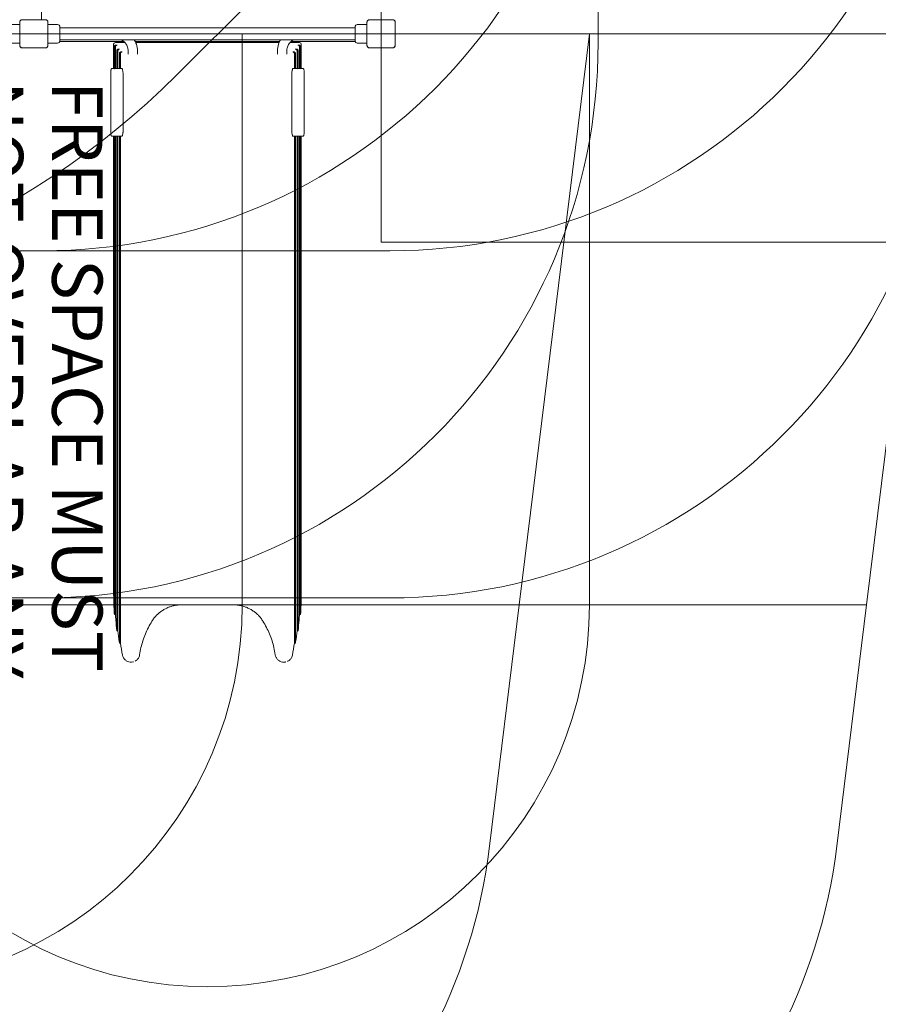
# Model space of a CAD drawing. Units: millimetres. Extents: x 2422 to 21254, y 922 to 15634.
# Drawn here: x 11981 to 14454, y 3155 to 5991 of the extents above; entities that cross this region are included whole.
import ezdxf

# ---------------------------------------------------------------- set-up
doc = ezdxf.new("R2010")
doc.units = ezdxf.units.MM
doc.header["$LTSCALE"] = 60
for name, color, linetype, lineweight in [('Dimension (ISO)', 7, 'Continuous', 18), ('Symbol (ISO)', 7, 'Continuous', 25), ('Visible (ISO)', 7, 'Continuous', 18)]:
    doc.layers.add(name, color=color, linetype=linetype, lineweight=lineweight)
doc.layers.add('Fall Zone', color=5, linetype='Continuous', lineweight=20, true_color=0x0000ff)
doc.styles.add('Note Text (ISO)', font='tahoma.ttf')
doc.styles.add('Text Style429', font='arial.ttf')
doc.dimstyles.new('Aplay Dimension Styles M', dxfattribs={"dimscale": 60, "dimtxt": 2.5, "dimasz": 2.5, "dimexe": 3.175, "dimexo": 2, "dimgap": 0.762, "dimtad": 1, "dimdec": 1, "dimlfac": 0.001, "dimrnd": 1e-08, "dimzin": 0, "dimdsep": 46, "dimtxsty": 'Note Text (ISO)', "dimcen": 0.09, "dimdle": 10, "dimclrd": 256, "dimclre": 256, "dimclrt": 7, "dimadec": 0, "dimazin": 0, "dimtfac": 1.40208, "dimtofl": 0, "dimtmove": 0, "dimatfit": 3, "dimfxl": 1, "dimtolj": 1, "dimtzin": 0, "dimlwd": -1, "dimlwe": -1, "dimarcsym": 0})

# ---------------------------------------------------------------- blocks, each defined once
blk = doc.blocks.new('*D51')
at = {"layer": 'Defpoints', "color": 0, "transparency": 16777216}
for p in [(5746.6, 15633.9), (2626.6, 2186.1), (12708.5, 2186.1)]:
    blk.add_point(p, dxfattribs=at)
at = {"layer": 'Dimension (ISO)', "transparency": 16777216}
for p, q in [((5626.6, 15633.9), (2436.1, 15633.9)), ((2626.6, 15483.9), (2626.6, 2336.1)), ((12588.5, 2186.1), (2436.1, 2186.1))]:
    blk.add_line(p, q, dxfattribs=at)
for points in [[(2601.6, 15483.9), (2651.6, 15483.9), (2626.6, 15633.9)], [(2601.6, 2336.1), (2651.6, 2336.1), (2626.6, 2186.1)]]:
    blk.add_solid(points, dxfattribs=at)
at = {"layer": 'Dimension (ISO)', "color": 7, "transparency": 16777216, "insert": (2424.7, 8910), "char_height": 150, "attachment_point": 2, "rotation": 90, "style": 'Note Text (ISO)'}
blk.add_mtext('\\A1;13.4 m', dxfattribs=at)
blk = doc.blocks.new('*D52')
at = {"layer": 'Defpoints', "color": 0, "transparency": 16777216}
for p in [(21253.1, 9117.4), (4203.9, 8048), (21253.1, 1168)]:
    blk.add_point(p, dxfattribs=at)
at = {"layer": 'Dimension (ISO)', "transparency": 16777216}
for p, q in [((21253.1, 8997.4), (21253.1, 977.5)), ((4203.9, 7928), (4203.9, 977.5)), ((4353.9, 1168), (21103.1, 1168))]:
    blk.add_line(p, q, dxfattribs=at)
for points in [[(4353.9, 1193), (4353.9, 1143), (4203.9, 1168)], [(21103.1, 1193), (21103.1, 1143), (21253.1, 1168)]]:
    blk.add_solid(points, dxfattribs=at)
at = {"layer": 'Dimension (ISO)', "color": 7, "transparency": 16777216, "insert": (12728.5, 1369.9), "char_height": 150, "attachment_point": 2, "style": 'Note Text (ISO)'}
blk.add_mtext('\\A1;17.0 m', dxfattribs=at)

msp = doc.modelspace()

# ---------------------------------------------------------------- linework, layer by layer
at = {"layer": 'Fall Zone'}
for p, q in [((13021.66, 5350.22), (13021.66, 9550.22)), ((13646.66, 6975.22), (13646.66, 5925.22)), ((12433.12, 5831.65), (13140.23, 6538.76)), ((13621.66, 5950.22), (9421.66, 5950.22)), ((14621.66, 5950.22), (10421.66, 5950.22)), ((13621.66, 5950.22), (13419.7, 4305.38)), ((14621.66, 5950.22), (14419.7, 4305.38)), ((16021.66, 5350.22), (13021.66, 5350.22)), ((10996.66, 5325.22), (12046.66, 5325.22)), ((13046.66, 5325.22), (11996.66, 5325.22)), ((12046.66, 4325.22), (10996.66, 4325.22)), ((13046.66, 4325.22), (11996.66, 4325.22)), ((13419.7, 4305.38), (9623.63, 4305.38)), ((14419.7, 4305.38), (10623.63, 4305.38)), ((13419.7, 4305.38), (13334.37, 3610.39)), ((14419.7, 4305.38), (14334.37, 3610.39))]:
    msp.add_line(p, q, dxfattribs=at)
at = {"layer": 'Fall Zone', "color": 1, "true_color": 0xff0000}
for p, q in [((12621.66, 5950.22), (12621.66, 4305.38)), ((13621.66, 5950.22), (13621.66, 4305.38))]:
    msp.add_line(p, q, dxfattribs=at)
at = {"layer": 'Fall Zone'}
for centre, radius, start, end in [((11996.66, 6925.22), 1600, 180, 270), ((12046.66, 6925.22), 1600, 270, 0), ((13046.66, 6925.22), 1600, 270, 0), ((11996.66, 5925.22), 1600, 180, 270), ((12046.66, 5925.22), 1600, 270, 0), ((13046.66, 5925.22), 1600, 270, 0), ((10813.85, 7450.93), 2290, 225, 315), ((12297.03, 3805.38), 1600, 187, 270), ((11746.29, 3805.38), 1600, 270, 353), ((12746.29, 3805.38), 1600, 270, 353)]:
    msp.add_arc(centre, radius, start, end, dxfattribs=at)
at = {"layer": 'Fall Zone', "color": 1, "true_color": 0xff0000}
for centre in [(11521.66, 4305.38), (12521.66, 4305.38)]:
    msp.add_arc(centre, 1100, 180, 0, dxfattribs=at)
at = {"layer": 'Visible (ISO)'}
for p, q in [((12044.16, 6912.72), (12044.16, 5990.93)), ((12044.16, 5990.93), (12044.16, 6912.72)), ((12054.73, 5990.93), (11988.6, 5990.93)), ((11990.58, 5990.81), (11988.6, 5990.81)), ((12054.73, 5990.81), (11988.6, 5990.81)), ((12052.75, 5990.81), (11990.58, 5990.81)), ((12054.73, 5990.81), (12052.75, 5990.81)), ((13054.73, 5990.93), (12988.6, 5990.93)), ((12990.58, 5990.81), (12988.6, 5990.81)), ((13054.73, 5990.81), (12988.6, 5990.81)), ((13052.75, 5990.81), (12990.58, 5990.81)), ((12997.75, 5991.72), (12997.75, 5990.93)), ((13045.58, 5991.72), (13045.58, 5990.93)), ((13054.73, 5990.81), (13052.75, 5990.81)), ((11980.96, 5976.72), (11953.16, 5976.72)), ((11980.96, 5983.28), (11980.96, 5917.16)), ((11981.08, 5983.28), (11981.08, 5981.31)), ((11981.08, 5983.28), (11981.08, 5917.16)), ((11981.08, 5981.31), (11981.08, 5919.14)), ((12062.25, 5981.31), (12062.25, 5983.28)), ((12062.25, 5917.16), (12062.25, 5983.28)), ((12062.25, 5919.14), (12062.25, 5981.31)), ((12062.37, 5917.16), (12062.37, 5983.28)), ((12062.37, 5976.72), (12090.16, 5976.72)), ((12096.66, 5970.22), (12096.66, 5930.22)), ((12096.66, 5967.07), (12946.66, 5967.07)), ((12946.66, 5930.22), (12946.66, 5970.22)), ((12980.96, 5976.72), (12953.16, 5976.72)), ((12980.96, 5983.28), (12980.96, 5917.16)), ((12981.08, 5983.28), (12981.08, 5981.31)), ((12981.08, 5983.28), (12981.08, 5917.16)), ((12981.08, 5981.31), (12981.08, 5919.14)), ((13062.25, 5981.31), (13062.25, 5983.28)), ((13062.25, 5917.16), (13062.25, 5983.28)), ((13062.25, 5919.14), (13062.25, 5981.31)), ((13062.37, 5917.16), (13062.37, 5983.28)), ((12096.66, 5933.37), (12946.66, 5933.37)), ((11980.96, 5923.72), (11953.16, 5923.72)), ((11981.08, 5919.14), (11981.08, 5917.16)), ((11988.6, 5909.64), (11990.58, 5909.64)), ((11988.6, 5909.64), (12054.73, 5909.64)), ((11988.6, 5909.52), (12054.73, 5909.52)), ((11990.58, 5909.64), (12052.75, 5909.64)), ((12052.75, 5909.64), (12054.73, 5909.64)), ((12062.25, 5917.16), (12062.25, 5919.14)), ((12062.37, 5923.72), (12090.16, 5923.72)), ((12280.96, 5927.72), (12096.16, 5927.72)), ((12251.49, 5920.22), (12251.49, 5850.22)), ((12253.54, 5912.51), (12253.54, 5849.67)), ((12256.49, 5925.22), (12256.95, 5925.22)), ((12256.54, 5912.51), (12256.54, 5850.22)), ((12283.55, 5925.22), (12256.95, 5925.22)), ((12261.48, 5917.58), (12258.48, 5917.58)), ((12260.74, 5901.39), (12260.74, 5849.72)), ((12263.74, 5901.39), (12263.74, 5850.22)), ((12268.64, 5906.4), (12265.64, 5906.4)), ((12293.21, 5891.2), (12293.21, 5900.98)), ((12729.28, 5927.72), (12314.05, 5927.72)), ((12728.15, 5925.22), (12315.18, 5925.22)), ((12320.11, 5891.2), (12320.11, 5900.98)), ((12723.21, 5891.2), (12723.21, 5900.98)), ((12750.11, 5891.2), (12750.11, 5900.98)), ((12786.37, 5925.22), (12759.77, 5925.22)), ((12947.16, 5927.72), (12762.37, 5927.72)), ((12777.69, 5906.4), (12774.69, 5906.4)), ((12779.59, 5901.39), (12779.59, 5850.22)), ((12784.85, 5917.58), (12781.85, 5917.58)), ((12782.59, 5901.39), (12782.59, 5849.72)), ((12786.37, 5925.22), (12786.84, 5925.22)), ((12786.79, 5912.51), (12786.79, 5850.22)), ((12789.79, 5912.51), (12789.79, 5849.67)), ((12791.84, 5920.22), (12791.84, 5850.22)), ((12980.96, 5923.72), (12953.16, 5923.72)), ((12981.08, 5919.14), (12981.08, 5917.16)), ((12988.6, 5909.64), (12990.58, 5909.64)), ((12988.6, 5909.64), (13054.73, 5909.64)), ((12988.6, 5909.52), (13054.73, 5909.52)), ((12990.58, 5909.64), (13052.75, 5909.64)), ((13052.75, 5909.64), (13054.73, 5909.64)), ((13062.25, 5917.16), (13062.25, 5919.14)), ((12268.31, 5893.2), (12268.31, 5850.22)), ((12271.31, 5893.2), (12271.31, 5850.22)), ((12276.19, 5898.16), (12273.19, 5898.16)), ((12770.13, 5898.16), (12767.13, 5898.16)), ((12772.02, 5893.2), (12772.02, 5850.22)), ((12775.02, 5893.2), (12775.02, 5850.22)), ((12252.96, 5850.22), (12246.17, 5850.22)), ((12258.85, 5850.22), (12254.44, 5850.22)), ((12270.79, 5850.22), (12261.61, 5850.22)), ((12275.38, 5850.22), (12270.79, 5850.22)), ((12772.54, 5850.22), (12767.95, 5850.22)), ((12781.72, 5850.22), (12772.54, 5850.22)), ((12788.89, 5850.22), (12784.48, 5850.22)), ((12797.16, 5850.22), (12790.37, 5850.22)), ((12243.08, 5835.22), (12243.08, 5670.22)), ((12278.67, 5835.22), (12278.67, 5670.22)), ((12764.66, 5670.22), (12764.66, 5835.22)), ((12800.25, 5835.22), (12800.25, 5670.22)), ((12246.17, 5655.22), (12252.96, 5655.22)), ((12251.49, 5655.22), (12251.49, 5625.22)), ((12253.54, 5655.77), (12253.54, 5625.22)), ((12254.44, 5655.22), (12258.85, 5655.22)), ((12256.54, 5655.22), (12256.54, 5625.22)), ((12260.74, 5655.72), (12260.74, 5625.22)), ((12261.61, 5655.22), (12270.79, 5655.22)), ((12263.74, 5655.22), (12263.74, 5625.22)), ((12268.31, 5655.22), (12268.31, 5625.22)), ((12270.79, 5655.22), (12275.38, 5655.22)), ((12271.31, 5655.22), (12271.31, 5625.22)), ((12767.95, 5655.22), (12772.54, 5655.22)), ((12772.02, 5655.22), (12772.02, 5625.22)), ((12772.54, 5655.22), (12781.72, 5655.22)), ((12775.02, 5655.22), (12775.02, 5625.22)), ((12779.59, 5655.22), (12779.59, 5625.22)), ((12782.59, 5655.72), (12782.59, 5625.22)), ((12784.48, 5655.22), (12788.89, 5655.22)), ((12786.79, 5655.22), (12786.79, 5625.22)), ((12789.79, 5655.77), (12789.79, 5625.22)), ((12790.37, 5655.22), (12797.16, 5655.22)), ((12791.84, 5655.22), (12791.84, 5625.22)), ((12251.49, 5625.22), (12251.49, 5452.44)), ((12253.54, 5410.45), (12253.54, 5625.22)), ((12256.54, 5410.45), (12256.54, 5625.22)), ((12260.74, 5379.3), (12260.74, 5625.22)), ((12263.74, 5379.3), (12263.74, 5625.22)), ((12268.31, 5356.35), (12268.31, 5625.22)), ((12271.31, 5356.35), (12271.31, 5625.22)), ((12772.02, 5356.35), (12772.02, 5625.22)), ((12775.02, 5356.35), (12775.02, 5625.22)), ((12779.59, 5379.3), (12779.59, 5625.22)), ((12782.59, 5379.3), (12782.59, 5625.22)), ((12786.79, 5410.45), (12786.79, 5625.22)), ((12789.79, 5410.45), (12789.79, 5625.22)), ((12791.84, 5452.44), (12791.84, 5625.22)), ((12251.49, 5452.44), (12251.49, 4388.1)), ((12791.84, 4388.1), (12791.84, 5452.44)), ((12253.54, 5410.45), (12253.54, 4379.58)), ((12256.54, 5410.45), (12256.54, 4379.58)), ((12786.79, 5410.45), (12786.79, 4379.58)), ((12789.79, 5410.45), (12789.79, 4379.58)), ((12260.74, 5379.3), (12260.74, 4373.25)), ((12263.74, 5379.3), (12263.74, 4373.25)), ((12779.59, 5379.3), (12779.59, 4373.25)), ((12782.59, 5379.3), (12782.59, 4373.25)), ((12268.31, 5356.35), (12268.31, 4368.59)), ((12271.31, 5356.35), (12271.31, 4368.59)), ((12772.02, 5356.35), (12772.02, 4368.59)), ((12775.02, 5356.35), (12775.02, 4368.59)), ((12251.49, 4388.1), (12251.49, 4341.97)), ((12253.54, 4277.83), (12253.54, 4379.58)), ((12256.54, 4277.83), (12256.54, 4379.58)), ((12260.74, 4230.3), (12260.74, 4373.25)), ((12263.74, 4230.3), (12263.74, 4373.25)), ((12268.31, 4195.29), (12268.31, 4368.59)), ((12271.31, 4195.29), (12271.31, 4368.59)), ((12772.02, 4195.29), (12772.02, 4368.59)), ((12775.02, 4195.29), (12775.02, 4368.59)), ((12779.59, 4230.3), (12779.59, 4373.25)), ((12782.59, 4230.3), (12782.59, 4373.25)), ((12786.79, 4277.83), (12786.79, 4379.58)), ((12789.79, 4277.83), (12789.79, 4379.58)), ((12791.84, 4341.97), (12791.84, 4388.1)), ((12446.66, 4305.37), (12596.66, 4305.37)), ((12277.08, 4160.72), (12277.08, 4160.72)), ((12766.25, 4160.72), (12766.25, 4160.72))]:
    msp.add_line(p, q, dxfattribs=at)
for centre, radius, start, end in [((11988.6, 5983.28), 7.64, 90, 180), ((11988.6, 5983.28), 7.52, 90, 180), ((12054.73, 5983.28), 7.64, 0, 90), ((12054.73, 5983.28), 7.52, 0, 90), ((12988.6, 5983.28), 7.64, 90, 180), ((12988.6, 5983.28), 7.52, 90, 180), ((13054.73, 5983.28), 7.64, 0, 90), ((13054.73, 5983.28), 7.52, 0, 90), ((12090.16, 5970.22), 6.5, 0, 90), ((12953.16, 5970.22), 6.5, 90, 180), ((12090.16, 5930.22), 6.5, 270, 0), ((12953.16, 5930.22), 6.5, 180, 270), ((11988.6, 5917.16), 7.64, 180, 270), ((11988.6, 5917.16), 7.52, 180, 270), ((12054.73, 5917.16), 7.64, 270, 0), ((12054.73, 5917.16), 7.52, 270, 0), ((12256.49, 5920.22), 5, 90, 180), ((12786.84, 5920.22), 5, 0, 90), ((12988.6, 5917.16), 7.64, 180, 270), ((12988.6, 5917.16), 7.52, 180, 270), ((13054.73, 5917.16), 7.64, 270, 0), ((13054.73, 5917.16), 7.52, 270, 0), ((12717.4, 7186.14), 5000, 269.89832, 318.3427)]:
    msp.add_arc(centre, radius, start, end, dxfattribs=at)
for centre, major_axis, start_param, end_param in [((12254.44, 5849.22), (-1.01, 0), 4.712389, 5.8131769), ((12261.61, 5849.22), (-1.01, 0), 4.712389, 5.7601201), ((12781.72, 5849.22), (1.01, 0), 0.5230653, 1.5707963), ((12788.89, 5849.22), (1.01, 0), 0.4700084, 1.5707963), ((12254.44, 5656.22), (-1.01, 0), 0.4700084, 1.5707963), ((12261.61, 5656.22), (-1.01, 0), 0.5230653, 1.5707963), ((12781.72, 5656.22), (1.01, 0), 4.712389, 5.7601201), ((12788.89, 5656.22), (1.01, 0), 4.712389, 5.8131769)]:
    msp.add_ellipse(centre, major_axis=major_axis, ratio=0.9888021, start_param=start_param, end_param=end_param, dxfattribs=at)
for points, knots in [([(11988.6, 5990.81), (11987.78, 5990.81), (11986.94, 5990.67), (11985.11, 5990.04), (11984.13, 5989.44), (11982.69, 5988.02), (11982.17, 5987.28), (11981.37, 5985.58), (11981.13, 5984.6), (11981.08, 5983.51), (11981.08, 5983.4), (11981.08, 5983.28)], [-2.30323825, -2.30323825, -2.30323825, -2.30323825, -2.1869905, -2.1869905, -2.03102045, -2.03102045, -1.9058883, -1.9058883, -1.76825025, -1.76825025, -1.75252831, -1.75252831, -1.75252831, -1.75252831]), ([(12062.25, 5983.28), (12062.25, 5984.11), (12062.11, 5984.95), (12061.48, 5986.78), (12060.88, 5987.75), (12059.47, 5989.19), (12058.72, 5989.72), (12057.02, 5990.51), (12056.04, 5990.75), (12054.95, 5990.8), (12054.84, 5990.81), (12054.73, 5990.81)], [-2.30323825, -2.30323825, -2.30323825, -2.30323825, -2.1869905, -2.1869905, -2.03102045, -2.03102045, -1.9058883, -1.9058883, -1.76825025, -1.76825025, -1.75252831, -1.75252831, -1.75252831, -1.75252831]), ([(12988.6, 5990.81), (12987.78, 5990.81), (12986.94, 5990.67), (12985.11, 5990.04), (12984.13, 5989.44), (12982.69, 5988.02), (12982.17, 5987.28), (12981.37, 5985.58), (12981.13, 5984.6), (12981.08, 5983.51), (12981.08, 5983.4), (12981.08, 5983.28)], [-2.30323825, -2.30323825, -2.30323825, -2.30323825, -2.1869905, -2.1869905, -2.03102045, -2.03102045, -1.9058883, -1.9058883, -1.76825025, -1.76825025, -1.75252831, -1.75252831, -1.75252831, -1.75252831]), ([(13062.25, 5983.28), (13062.25, 5984.11), (13062.11, 5984.95), (13061.48, 5986.78), (13060.88, 5987.75), (13059.47, 5989.19), (13058.72, 5989.72), (13057.02, 5990.51), (13056.04, 5990.75), (13054.95, 5990.8), (13054.84, 5990.81), (13054.73, 5990.81)], [-2.30323825, -2.30323825, -2.30323825, -2.30323825, -2.1869905, -2.1869905, -2.03102045, -2.03102045, -1.9058883, -1.9058883, -1.76825025, -1.76825025, -1.75252831, -1.75252831, -1.75252831, -1.75252831]), ([(12272.21, 5933.37), (12274.33, 5932.4), (12276.34, 5931.23), (12281.32, 5927.66), (12284.05, 5924.97), (12288.53, 5918.91), (12290.27, 5915.53), (12292.61, 5908.43), (12293.21, 5904.71), (12293.21, 5900.98)], [5.1496227, 5.1496227, 5.1496227, 5.1496227, 5.3407075, 5.3407075, 5.6548668, 5.6548668, 5.969026, 5.969026, 6.2831853, 6.2831853, 6.2831853, 6.2831853]), ([(12310.99, 5933.37), (12313.48, 5929.3), (12315.5, 5924.94), (12319.05, 5914.15), (12320.11, 5907.57), (12320.11, 5900.98)], [5.74167911, 5.74167911, 5.74167911, 5.74167911, 5.96902604, 5.96902604, 6.28318531, 6.28318531, 6.28318531, 6.28318531]), ([(12732.34, 5933.37), (12729.85, 5929.3), (12727.83, 5924.94), (12724.27, 5914.15), (12723.21, 5907.57), (12723.21, 5900.98)], [2.60008646, 2.60008646, 2.60008646, 2.60008646, 2.82743339, 2.82743339, 3.14159265, 3.14159265, 3.14159265, 3.14159265]), ([(12771.12, 5933.37), (12769, 5932.4), (12766.98, 5931.23), (12762, 5927.66), (12759.27, 5924.97), (12754.8, 5918.91), (12753.05, 5915.53), (12750.71, 5908.43), (12750.11, 5904.71), (12750.11, 5900.98)], [2.00803, 2.00803, 2.00803, 2.00803, 2.1991149, 2.1991149, 2.5132741, 2.5132741, 2.8274334, 2.8274334, 3.1415927, 3.1415927, 3.1415927, 3.1415927]), ([(11981.08, 5917.16), (11981.08, 5916.8), (11981.11, 5916.43), (11981.31, 5915.05), (11981.67, 5914.06), (11982.65, 5912.49), (11983.21, 5911.85), (11984.61, 5910.71), (11985.49, 5910.24), (11987.14, 5909.75), (11987.87, 5909.64), (11988.6, 5909.64)], [1.75342231, 1.75342231, 1.75342231, 1.75342231, 1.80440108, 1.80440108, 1.94857872, 1.94857872, 2.06483587, 2.06483587, 2.20183785, 2.20183785, 2.30487297, 2.30487297, 2.30487297, 2.30487297]), ([(12054.73, 5909.64), (12055.09, 5909.64), (12055.46, 5909.67), (12056.83, 5909.87), (12057.82, 5910.23), (12059.4, 5911.21), (12060.03, 5911.77), (12061.18, 5913.17), (12061.64, 5914.05), (12062.14, 5915.7), (12062.25, 5916.43), (12062.25, 5917.16)], [1.75342231, 1.75342231, 1.75342231, 1.75342231, 1.80440108, 1.80440108, 1.94857872, 1.94857872, 2.06483587, 2.06483587, 2.20183785, 2.20183785, 2.30487297, 2.30487297, 2.30487297, 2.30487297]), ([(12253.54, 5912.51), (12253.54, 5913.2), (12253.67, 5913.87), (12254.19, 5915.12), (12254.56, 5915.68), (12255.48, 5916.6), (12256.02, 5916.96), (12257.21, 5917.45), (12257.84, 5917.58), (12258.48, 5917.58)], [0, 0, 0, 0, 0.20479924, 0.20479924, 0.40407137, 0.40407137, 0.59741256, 0.59741256, 0.78904282, 0.78904282, 0.78904282, 0.78904282]), ([(12256.54, 5912.51), (12256.54, 5913.2), (12256.67, 5913.87), (12257.19, 5915.12), (12257.56, 5915.68), (12258.48, 5916.6), (12259.02, 5916.96), (12260.21, 5917.45), (12260.84, 5917.58), (12261.48, 5917.58)], [0, 0, 0, 0, 0.20479757, 0.20479757, 0.40406484, 0.40406484, 0.59740129, 0.59740129, 0.78902871, 0.78902871, 0.78902871, 0.78902871]), ([(12260.74, 5901.39), (12260.74, 5902.07), (12260.87, 5902.74), (12261.38, 5903.97), (12261.74, 5904.52), (12262.66, 5905.43), (12263.19, 5905.79), (12264.37, 5906.27), (12265, 5906.4), (12265.64, 5906.4)], [0, 0, 0, 0, 0.20352606, 0.20352606, 0.39996345, 0.39996345, 0.59083679, 0.59083679, 0.78242019, 0.78242019, 0.78242019, 0.78242019]), ([(12263.74, 5901.39), (12263.74, 5902.07), (12263.87, 5902.74), (12264.38, 5903.97), (12264.74, 5904.52), (12265.66, 5905.43), (12266.19, 5905.79), (12267.37, 5906.27), (12268, 5906.4), (12268.64, 5906.4)], [0, 0, 0, 0, 0.20352063, 0.20352063, 0.39994782, 0.39994782, 0.59081314, 0.59081314, 0.78239834, 0.78239834, 0.78239834, 0.78239834]), ([(12774.69, 5906.4), (12775.33, 5906.4), (12775.96, 5906.27), (12777.14, 5905.79), (12777.66, 5905.44), (12778.57, 5904.54), (12778.93, 5904.01), (12779.32, 5903.1), (12779.42, 5902.77), (12779.56, 5902.09), (12779.59, 5901.74), (12779.59, 5901.39)], [0, 0, 0, 0, 0.19184001, 0.19184001, 0.38121508, 0.38121508, 0.5731673, 0.5731673, 0.67689064, 0.67689064, 0.78124807, 0.78124807, 0.78124807, 0.78124807]), ([(12777.69, 5906.4), (12778.33, 5906.4), (12778.96, 5906.27), (12780.14, 5905.79), (12780.66, 5905.44), (12781.57, 5904.54), (12781.93, 5904.01), (12782.32, 5903.1), (12782.42, 5902.77), (12782.56, 5902.09), (12782.59, 5901.74), (12782.59, 5901.39)], [0, 0, 0, 0, 0.19183458, 0.19183458, 0.38121287, 0.38121287, 0.57317408, 0.57317408, 0.67690485, 0.67690485, 0.78126928, 0.78126928, 0.78126928, 0.78126928]), ([(12781.85, 5917.58), (12782.49, 5917.58), (12783.11, 5917.45), (12784.29, 5916.97), (12784.82, 5916.61), (12785.74, 5915.71), (12786.11, 5915.17), (12786.5, 5914.25), (12786.61, 5913.91), (12786.75, 5913.22), (12786.79, 5912.87), (12786.79, 5912.51)], [0, 0, 0, 0, 0.19069589, 0.19069589, 0.38128415, 0.38128415, 0.5759032, 0.5759032, 0.68157867, 0.68157867, 0.78773412, 0.78773412, 0.78773412, 0.78773412]), ([(12784.85, 5917.58), (12785.49, 5917.58), (12786.11, 5917.45), (12787.29, 5916.97), (12787.82, 5916.61), (12788.74, 5915.71), (12789.11, 5915.17), (12789.5, 5914.25), (12789.61, 5913.91), (12789.75, 5913.22), (12789.79, 5912.87), (12789.79, 5912.51)], [0, 0, 0, 0, 0.19069448, 0.19069448, 0.38128567, 0.38128567, 0.57591016, 0.57591016, 0.68158927, 0.68158927, 0.78774801, 0.78774801, 0.78774801, 0.78774801]), ([(12981.08, 5917.16), (12981.08, 5916.8), (12981.11, 5916.43), (12981.31, 5915.05), (12981.67, 5914.06), (12982.65, 5912.49), (12983.21, 5911.85), (12984.61, 5910.71), (12985.49, 5910.24), (12987.14, 5909.75), (12987.87, 5909.64), (12988.6, 5909.64)], [1.75342231, 1.75342231, 1.75342231, 1.75342231, 1.80440108, 1.80440108, 1.94857872, 1.94857872, 2.06483587, 2.06483587, 2.20183785, 2.20183785, 2.30487297, 2.30487297, 2.30487297, 2.30487297]), ([(13054.73, 5909.64), (13055.09, 5909.64), (13055.46, 5909.67), (13056.83, 5909.87), (13057.82, 5910.23), (13059.4, 5911.21), (13060.03, 5911.77), (13061.18, 5913.17), (13061.64, 5914.05), (13062.14, 5915.7), (13062.25, 5916.43), (13062.25, 5917.16)], [1.75342231, 1.75342231, 1.75342231, 1.75342231, 1.80440108, 1.80440108, 1.94857872, 1.94857872, 2.06483587, 2.06483587, 2.20183785, 2.20183785, 2.30487297, 2.30487297, 2.30487297, 2.30487297]), ([(12268.31, 5893.2), (12268.31, 5893.87), (12268.44, 5894.54), (12268.95, 5895.76), (12269.31, 5896.3), (12270.22, 5897.2), (12270.74, 5897.55), (12271.92, 5898.04), (12272.55, 5898.16), (12273.19, 5898.16)], [0, 0, 0, 0, 0.20227048, 0.20227048, 0.39651049, 0.39651049, 0.58576065, 0.58576065, 0.77804416, 0.77804416, 0.77804416, 0.77804416]), ([(12271.31, 5893.2), (12271.31, 5893.87), (12271.44, 5894.54), (12271.95, 5895.76), (12272.31, 5896.3), (12273.22, 5897.2), (12273.74, 5897.55), (12274.92, 5898.04), (12275.55, 5898.16), (12276.19, 5898.16)], [0, 0, 0, 0, 0.20226302, 0.20226302, 0.39649009, 0.39649009, 0.58573098, 0.58573098, 0.77801823, 0.77801823, 0.77801823, 0.77801823]), ([(12767.13, 5898.16), (12767.78, 5898.16), (12768.42, 5898.04), (12769.59, 5897.55), (12770.12, 5897.2), (12771.01, 5896.31), (12771.37, 5895.78), (12771.75, 5894.88), (12771.85, 5894.55), (12771.99, 5893.88), (12772.02, 5893.54), (12772.02, 5893.2)], [0, 0, 0, 0, 0.19323536, 0.19323536, 0.38208054, 0.38208054, 0.57217561, 0.57217561, 0.67423584, 0.67423584, 0.77702279, 0.77702279, 0.77702279, 0.77702279]), ([(12770.13, 5898.16), (12770.78, 5898.16), (12771.42, 5898.04), (12772.59, 5897.55), (12773.12, 5897.2), (12774.01, 5896.31), (12774.37, 5895.78), (12774.75, 5894.88), (12774.85, 5894.55), (12774.99, 5893.88), (12775.02, 5893.54), (12775.02, 5893.2)], [0, 0, 0, 0, 0.19322493, 0.19322493, 0.38207241, 0.38207241, 0.57217891, 0.57217891, 0.67425006, 0.67425006, 0.77704763, 0.77704763, 0.77704763, 0.77704763]), ([(12243.08, 5835.22), (12243.08, 5836.7), (12243.11, 5838.19), (12243.25, 5841.01), (12243.35, 5842.35), (12243.61, 5844.77), (12243.77, 5845.85), (12244.14, 5847.65), (12244.35, 5848.38), (12244.74, 5849.24), (12244.89, 5849.5), (12245.34, 5849.97), (12245.71, 5850.22), (12246.17, 5850.22)], [1.5707963, 1.5707963, 1.5707963, 1.5707963, 1.8849556, 1.8849556, 2.1991149, 2.1991149, 2.5132741, 2.5132741, 2.8274334, 2.8274334, 2.984513, 2.984513, 3.1415927, 3.1415927, 3.1415927, 3.1415927]), ([(12252.96, 5850.22), (12253.04, 5850.22), (12253.14, 5850.19), (12253.29, 5850.07), (12253.34, 5850.02), (12253.44, 5849.88), (12253.49, 5849.8), (12253.54, 5849.67)], [0.95438956, 0.95438956, 0.95438956, 0.95438956, 1.42124862, 1.42124862, 1.65467815, 1.65467815, 1.88148822, 1.88148822, 1.88148822, 1.88148822]), ([(12258.85, 5850.22), (12259.13, 5850.22), (12259.46, 5850.18), (12259.98, 5850.04), (12260.16, 5849.98), (12260.47, 5849.86), (12260.6, 5849.8), (12260.74, 5849.72)], [1.4793077, 1.4793077, 1.4793077, 1.4793077, 2.3992555, 2.3992555, 2.8592294, 2.8592294, 3.2020928, 3.2020928, 3.2020928, 3.2020928]), ([(12275.38, 5850.22), (12275.71, 5850.22), (12276.06, 5849.85), (12276.64, 5848.5), (12276.88, 5847.7), (12277.08, 5846.77)], [2.26030333, 2.26030333, 2.26030333, 2.26030333, 2.82559006, 2.82559006, 3.25339829, 3.25339829, 3.25339829, 3.25339829]), ([(12277.08, 5846.77), (12277.15, 5846.47), (12277.22, 5846.15), (12277.59, 5844.49), (12277.96, 5842.81), (12278.37, 5840.04), (12278.48, 5839.08), (12278.63, 5837.14), (12278.67, 5836.17), (12278.67, 5835.22)], [3.8363883, 3.8363883, 3.8363883, 3.8363883, 3.9739325, 3.9739325, 4.5407141, 4.5407141, 4.8241049, 4.8241049, 5.1074957, 5.1074957, 5.1074957, 5.1074957]), ([(12764.66, 5835.22), (12764.66, 5836.18), (12764.7, 5837.16), (12764.85, 5839.12), (12764.97, 5840.1), (12765.38, 5842.89), (12765.76, 5844.58), (12766.12, 5846.21), (12766.19, 5846.5), (12766.25, 5846.77)], [0, 0, 0, 0, 0.2867307, 0.2867307, 0.5734615, 0.5734615, 1.1469229, 1.1469229, 1.2715252, 1.2715252, 1.2715252, 1.2715252]), ([(12766.25, 5846.77), (12766.45, 5847.7), (12766.69, 5848.5), (12767.27, 5849.85), (12767.62, 5850.22), (12767.95, 5850.22)], [1.26755609, 1.26755609, 1.26755609, 1.26755609, 1.69536432, 1.69536432, 2.26065104, 2.26065104, 2.26065104, 2.26065104]), ([(12782.59, 5849.72), (12782.72, 5849.8), (12782.86, 5849.86), (12783.17, 5849.98), (12783.34, 5850.04), (12783.87, 5850.18), (12784.2, 5850.22), (12784.48, 5850.22)], [0.3624114, 0.3624114, 0.3624114, 0.3624114, 0.7052748, 0.7052748, 1.1652487, 1.1652487, 2.0851965, 2.0851965, 2.0851965, 2.0851965]), ([(12789.79, 5849.67), (12789.83, 5849.8), (12789.88, 5849.88), (12789.99, 5850.02), (12790.04, 5850.07), (12790.19, 5850.19), (12790.28, 5850.22), (12790.37, 5850.22)], [0.1325232, 0.1325232, 0.1325232, 0.1325232, 0.35933327, 0.35933327, 0.5927628, 0.5927628, 1.05962186, 1.05962186, 1.05962186, 1.05962186]), ([(12797.16, 5850.22), (12797.42, 5850.22), (12797.67, 5850.14), (12798.12, 5849.87), (12798.28, 5849.68), (12798.77, 5848.98), (12798.97, 5848.38), (12799.38, 5846.8), (12799.56, 5845.83), (12799.86, 5843.59), (12799.98, 5842.33), (12800.16, 5839.61), (12800.22, 5838.16), (12800.25, 5836.2), (12800.25, 5835.71), (12800.25, 5835.22)], [3.1415927, 3.1415927, 3.1415927, 3.1415927, 3.2306795, 3.2306795, 3.3522102, 3.3522102, 3.6663695, 3.6663695, 3.9805287, 3.9805287, 4.294688, 4.294688, 4.6088473, 4.6088473, 4.712389, 4.712389, 4.712389, 4.712389]), ([(12246.17, 5655.22), (12245.91, 5655.22), (12245.66, 5655.31), (12245.21, 5655.57), (12245.05, 5655.76), (12244.56, 5656.46), (12244.36, 5657.07), (12243.95, 5658.65), (12243.77, 5659.62), (12243.47, 5661.85), (12243.35, 5663.12), (12243.17, 5665.84), (12243.11, 5667.29), (12243.08, 5669.25), (12243.08, 5669.73), (12243.08, 5670.22)], [0, 0, 0, 0, 0.0890869, 0.0890869, 0.2106176, 0.2106176, 0.5247768, 0.5247768, 0.8389361, 0.8389361, 1.1530954, 1.1530954, 1.4672546, 1.4672546, 1.5707963, 1.5707963, 1.5707963, 1.5707963]), ([(12253.54, 5655.77), (12253.49, 5655.64), (12253.44, 5655.56), (12253.34, 5655.43), (12253.29, 5655.38), (12253.14, 5655.25), (12253.04, 5655.22), (12252.96, 5655.22)], [0.1325232, 0.1325232, 0.1325232, 0.1325232, 0.35933327, 0.35933327, 0.5927628, 0.5927628, 1.05962186, 1.05962186, 1.05962186, 1.05962186]), ([(12260.74, 5655.72), (12260.6, 5655.65), (12260.47, 5655.59), (12260.16, 5655.46), (12259.98, 5655.4), (12259.46, 5655.27), (12259.13, 5655.22), (12258.85, 5655.22)], [0.3624114, 0.3624114, 0.3624114, 0.3624114, 0.7052748, 0.7052748, 1.1652487, 1.1652487, 2.0851965, 2.0851965, 2.0851965, 2.0851965]), ([(12277.08, 5658.68), (12276.88, 5657.74), (12276.64, 5656.94), (12276.06, 5655.6), (12275.71, 5655.22), (12275.38, 5655.22)], [1.26755609, 1.26755609, 1.26755609, 1.26755609, 1.69536432, 1.69536432, 2.26065104, 2.26065104, 2.26065104, 2.26065104]), ([(12278.67, 5670.22), (12278.67, 5669.27), (12278.63, 5668.28), (12278.47, 5666.32), (12278.36, 5665.35), (12277.94, 5662.56), (12277.57, 5660.86), (12277.21, 5659.23), (12277.14, 5658.95), (12277.08, 5658.68)], [0, 0, 0, 0, 0.2867307, 0.2867307, 0.5734615, 0.5734615, 1.1469229, 1.1469229, 1.2715252, 1.2715252, 1.2715252, 1.2715252]), ([(12766.25, 5658.68), (12766.19, 5658.95), (12766.12, 5659.23), (12765.76, 5660.86), (12765.38, 5662.56), (12764.97, 5665.35), (12764.85, 5666.32), (12764.7, 5668.28), (12764.66, 5669.27), (12764.66, 5670.22)], [8.9433136, 8.9433136, 8.9433136, 8.9433136, 9.0679159, 9.0679159, 9.6413774, 9.6413774, 9.9281081, 9.9281081, 10.2148388, 10.2148388, 10.2148388, 10.2148388]), ([(12767.95, 5655.22), (12767.62, 5655.22), (12767.27, 5655.6), (12766.69, 5656.94), (12766.45, 5657.74), (12766.25, 5658.68)], [6.78125771, 6.78125771, 6.78125771, 6.78125771, 7.34654443, 7.34654443, 7.77435267, 7.77435267, 7.77435267, 7.77435267]), ([(12784.48, 5655.22), (12784.2, 5655.22), (12783.87, 5655.27), (12783.34, 5655.4), (12783.17, 5655.46), (12782.86, 5655.59), (12782.72, 5655.64), (12782.59, 5655.72)], [-2.0851965, -2.0851965, -2.0851965, -2.0851965, -1.1652487, -1.1652487, -0.7052748, -0.7052748, -0.3624114, -0.3624114, -0.3624114, -0.3624114]), ([(12790.37, 5655.22), (12790.28, 5655.22), (12790.19, 5655.25), (12790.04, 5655.38), (12789.99, 5655.43), (12789.88, 5655.56), (12789.83, 5655.64), (12789.79, 5655.77)], [-1.05962186, -1.05962186, -1.05962186, -1.05962186, -0.5927628, -0.5927628, -0.35933327, -0.35933327, -0.1325232, -0.1325232, -0.1325232, -0.1325232]), ([(12800.25, 5670.22), (12800.25, 5668.74), (12800.21, 5667.26), (12800.08, 5664.44), (12799.98, 5663.09), (12799.71, 5660.68), (12799.55, 5659.6), (12799.18, 5657.79), (12798.98, 5657.07), (12798.58, 5656.2), (12798.44, 5655.95), (12797.99, 5655.47), (12797.62, 5655.22), (12797.16, 5655.22)], [4.712389, 4.712389, 4.712389, 4.712389, 5.0265482, 5.0265482, 5.3407075, 5.3407075, 5.6548668, 5.6548668, 5.969026, 5.969026, 6.1261057, 6.1261057, 6.2831853, 6.2831853, 6.2831853, 6.2831853]), ([(12253.54, 4277.83), (12253.35, 4280.85), (12253.17, 4283.87), (12251.99, 4305.23), (12251.49, 4323.6), (12251.49, 4341.97)], [-8.2755694, -8.2755694, -8.2755694, -8.2755694, -7.3726213, -7.3726213, -1.8892988, -1.8892988, -1.8892988, -1.8892988]), ([(12791.84, 4341.97), (12791.84, 4329.72), (12791.61, 4317.46), (12790.83, 4296.08), (12790.37, 4286.95), (12789.79, 4277.83)], [-20.3034259, -20.3034259, -20.3034259, -20.3034259, -16.6445431, -16.6445431, -13.9171508, -13.9171508, -13.9171508, -13.9171508]), ([(12361.91, 4258.39), (12363.69, 4261.23), (12365.62, 4264), (12369.77, 4269.34), (12371.98, 4271.91), (12376.66, 4276.82), (12379.12, 4279.15), (12384.25, 4283.54), (12386.91, 4285.6), (12392.43, 4289.43), (12395.3, 4291.21), (12401.2, 4294.49), (12404.24, 4295.97), (12410.44, 4298.63), (12413.6, 4299.8), (12420.01, 4301.8), (12423.27, 4302.65), (12429.88, 4304.01), (12433.23, 4304.52), (12439.94, 4305.2), (12443.31, 4305.37), (12446.66, 4305.37)], [0, 0, 0, 0, 1.0570082, 1.0570082, 2.1140164, 2.1140164, 3.1710246, 3.1710246, 4.2280327, 4.2280327, 5.2850409, 5.2850409, 6.3420491, 6.3420491, 7.3990573, 7.3990573, 8.4560655, 8.4560655, 9.5130737, 9.5130737, 10.5700819, 10.5700819, 10.5700819, 10.5700819]), ([(12596.66, 4305.37), (12600.02, 4305.37), (12603.39, 4305.2), (12610.12, 4304.52), (12613.47, 4304), (12620.11, 4302.64), (12623.39, 4301.79), (12629.83, 4299.76), (12632.99, 4298.59), (12639.16, 4295.94), (12642.19, 4294.45), (12648.09, 4291.18), (12650.96, 4289.39), (12656.5, 4285.53), (12659.16, 4283.47), (12664.26, 4279.1), (12666.71, 4276.78), (12671.36, 4271.89), (12673.57, 4269.33), (12677.71, 4264), (12679.64, 4261.23), (12681.42, 4258.39)], [0, 0, 0, 0, 1.0570117, 1.0570117, 2.1140233, 2.1140233, 3.171035, 3.171035, 4.2280467, 4.2280467, 5.2850584, 5.2850584, 6.34207, 6.34207, 7.3990817, 7.3990817, 8.4560934, 8.4560934, 9.513105, 9.513105, 10.5701167, 10.5701167, 10.5701167, 10.5701167]), ([(12256.55, 4277.72), (12255.98, 4277.72), (12255.47, 4277.73), (12254.57, 4277.74), (12254.2, 4277.75), (12253.81, 4277.77), (12253.71, 4277.78), (12253.57, 4277.8), (12253.54, 4277.81), (12253.54, 4277.83)], [0.20745729, 0.20745729, 0.20745729, 0.20745729, 0.39210091, 0.39210091, 0.58795293, 0.58795293, 0.68897229, 0.68897229, 0.78997715, 0.78997715, 0.78997715, 0.78997715]), ([(12260.74, 4230.3), (12259.57, 4240.65), (12258.57, 4251.02), (12257.73, 4261.4), (12257.29, 4266.87), (12256.89, 4272.35), (12256.54, 4277.83)], [-15.3941692, -15.3941692, -15.3941692, -15.3941692, -12.2857766, -12.2857766, -12.2857766, -10.6471771, -10.6471771, -10.6471771, -10.6471771]), ([(12326.4, 4161.68), (12327.4, 4168.51), (12328.68, 4175.32), (12331.8, 4188.81), (12333.64, 4195.49), (12337.87, 4208.66), (12340.25, 4215.14), (12345.55, 4227.92), (12348.47, 4234.21), (12354.82, 4246.52), (12358.25, 4252.53), (12361.91, 4258.39)], [0, 0, 0, 0, 2.1129922, 2.1129922, 4.2259843, 4.2259843, 6.3389765, 6.3389765, 8.4519687, 8.4519687, 10.5649608, 10.5649608, 10.5649608, 10.5649608]), ([(12681.42, 4258.39), (12685.08, 4252.53), (12688.51, 4246.52), (12694.86, 4234.21), (12697.78, 4227.92), (12703.08, 4215.14), (12705.46, 4208.66), (12709.69, 4195.49), (12711.53, 4188.81), (12714.65, 4175.32), (12715.93, 4168.51), (12716.92, 4161.68)], [0, 0, 0, 0, 2.1129922, 2.1129922, 4.2259843, 4.2259843, 6.3389765, 6.3389765, 8.4519687, 8.4519687, 10.5649608, 10.5649608, 10.5649608, 10.5649608]), ([(12786.79, 4277.83), (12786.43, 4272.35), (12786.04, 4266.87), (12785.6, 4261.4), (12784.76, 4251.02), (12783.76, 4240.65), (12782.59, 4230.3)], [-13.9243761, -13.9243761, -13.9243761, -13.9243761, -12.2857766, -12.2857766, -12.2857766, -9.1773839, -9.1773839, -9.1773839, -9.1773839]), ([(12789.79, 4277.83), (12789.79, 4277.8), (12789.66, 4277.78), (12789.16, 4277.75), (12788.8, 4277.74), (12787.9, 4277.73), (12787.36, 4277.72), (12786.78, 4277.72)], [0, 0, 0, 0, 0.19565622, 0.19565622, 0.39144853, 0.39144853, 0.58294181, 0.58294181, 0.58294181, 0.58294181]), ([(12263.74, 4230.22), (12263.18, 4230.22), (12262.66, 4230.22), (12261.76, 4230.23), (12261.39, 4230.24), (12261, 4230.26), (12260.9, 4230.26), (12260.77, 4230.28), (12260.74, 4230.29), (12260.74, 4230.3)], [0.20967988, 0.20967988, 0.20967988, 0.20967988, 0.39493239, 0.39493239, 0.59121612, 0.59121612, 0.69166194, 0.69166194, 0.79203898, 0.79203898, 0.79203898, 0.79203898]), ([(12268.31, 4195.29), (12268.12, 4196.55), (12267.93, 4197.81), (12266.25, 4209.47), (12264.91, 4219.87), (12263.74, 4230.3)], [-18.5326484, -18.5326484, -18.5326484, -18.5326484, -18.1510676, -18.1510676, -15.0196661, -15.0196661, -15.0196661, -15.0196661]), ([(12779.59, 4230.3), (12778.42, 4219.87), (12777.08, 4209.47), (12775.39, 4197.81), (12775.21, 4196.55), (12775.02, 4195.29)], [-9.1817573, -9.1817573, -9.1817573, -9.1817573, -6.0503559, -6.0503559, -5.668775, -5.668775, -5.668775, -5.668775]), ([(12782.59, 4230.3), (12782.59, 4230.28), (12782.47, 4230.26), (12781.97, 4230.24), (12781.61, 4230.23), (12780.7, 4230.22), (12780.17, 4230.22), (12779.58, 4230.22)], [0, 0, 0, 0, 0.19496473, 0.19496473, 0.39065348, 0.39065348, 0.58267044, 0.58267044, 0.58267044, 0.58267044]), ([(12271.32, 4195.22), (12270.75, 4195.22), (12270.23, 4195.22), (12269.33, 4195.23), (12268.96, 4195.24), (12268.57, 4195.25), (12268.47, 4195.26), (12268.34, 4195.27), (12268.31, 4195.28), (12268.31, 4195.29)], [0.21213909, 0.21213909, 0.21213909, 0.21213909, 0.39805332, 0.39805332, 0.59471727, 0.59471727, 0.69447754, 0.69447754, 0.79412729, 0.79412729, 0.79412729, 0.79412729]), ([(12775.02, 4195.29), (12775.02, 4195.27), (12774.89, 4195.26), (12774.4, 4195.24), (12774.04, 4195.23), (12773.13, 4195.22), (12772.6, 4195.22), (12772.01, 4195.22)], [0, 0, 0, 0, 0.19415773, 0.19415773, 0.38956423, 0.38956423, 0.58218471, 0.58218471, 0.58218471, 0.58218471]), ([(12277.08, 4160.72), (12277.57, 4158.1), (12278.49, 4155.51), (12281.08, 4150.83), (12282.75, 4148.71), (12286.68, 4145.09), (12288.9, 4143.61), (12293.76, 4141.4), (12296.34, 4140.7), (12301.64, 4140.13), (12304.34, 4140.27), (12307.48, 4140.95), (12308.03, 4141.09), (12308.58, 4141.25)], [0, 0, 0, 0, 0.6402742, 0.6402742, 1.2770203, 1.2770203, 1.911529, 1.911529, 2.5453849, 2.5453849, 3.1802924, 3.1802924, 3.3151443, 3.3151443, 3.3151443, 3.3151443]), ([(12313.03, 4143.01), (12313.49, 4143.24), (12313.94, 4143.49), (12316.67, 4145.1), (12318.77, 4146.84), (12322.28, 4150.88), (12323.69, 4153.16), (12325.53, 4157.54), (12326.1, 4159.6), (12326.4, 4161.68)], [3.6951752, 3.6951752, 3.6951752, 3.6951752, 3.8178772, 3.8178772, 4.4563685, 4.4563685, 5.092031, 5.092031, 5.596431, 5.596431, 5.596431, 5.596431]), ([(12716.92, 4161.68), (12717.31, 4159.04), (12718.13, 4156.42), (12720.54, 4151.64), (12722.12, 4149.45), (12725.91, 4145.68), (12728.08, 4144.12), (12732.85, 4141.73), (12735.4, 4140.92), (12740.67, 4140.15), (12743.37, 4140.19), (12746.55, 4140.75), (12747.11, 4140.87), (12747.66, 4141)], [0, 0, 0, 0, 0.6402824, 0.6402824, 1.2770431, 1.2770431, 1.9115671, 1.9115671, 2.5454339, 2.5454339, 3.1803447, 3.1803447, 3.3169247, 3.3169247, 3.3169247, 3.3169247]), ([(12752.12, 4142.57), (12752.6, 4142.79), (12753.07, 4143.02), (12755.88, 4144.54), (12758.04, 4146.2), (12761.7, 4150.09), (12763.21, 4152.32), (12765.21, 4156.62), (12765.86, 4158.65), (12766.25, 4160.72)], [3.6922678, 3.6922678, 3.6922678, 3.6922678, 3.8179242, 3.8179242, 4.4564032, 4.4564032, 5.0920502, 5.0920502, 5.5964308, 5.5964308, 5.5964308, 5.5964308])]:
    msp.add_open_spline(points, degree=3, knots=knots, dxfattribs=at)
for points in [[(12277.08, 4160.72), (12274.96, 4172.2), (12273.03, 4183.73), (12271.31, 4195.29)], [(12772.02, 4195.29), (12770.3, 4183.73), (12768.37, 4172.2), (12766.25, 4160.72)]]:
    msp.add_open_spline(points, degree=3, dxfattribs=at)

# ---------------------------------------------------------------- texts
at = {"layer": 'Symbol (ISO)', "color": 7, "char_height": 145, "attachment_point": 7, "rotation": 270, "style": 'Text Style429'}
for s, insert in [('NOT OVERLAP ANY', (11800.94, 5814.18, -47458.72)), ('FREE SPACE MUST', (12029.13, 5814.18, -47458.72))]:
    msp.add_mtext(s, dxfattribs=dict(at, insert=insert))

# ---------------------------------------------------------------- dimensions: what is measured, and where the dimension line sits
at = {"layer": 'Dimension (ISO)'}
for base, p1, p2, angle, picture, middle in [((2626.65, 2186.15), (5746.65, 15633.86), (12708.52, 2186.15), 90, '*D51', (2626.65, 8910)), ((21253.13, 1167.99), (4203.93, 8047.96), (21253.13, 9117.4), 180, '*D52', (12728.53, 1167.99))]:
    dim = msp.add_linear_dim(base=base, p1=p1, p2=p2, angle=angle, text='<> m', dimstyle='Aplay Dimension Styles M', override={"dimgap": 0.762, "dimdec": 1, "dimlfac": 0.001, "dimpost": '', "dimtol": 0, "dimlim": 0, "dimtp": 0, "dimtm": 0, "dimtdec": 2, "dimatfit": 1}, dxfattribs=at)
    dim.commit()
    dim.dimension.update_dxf_attribs({"geometry": picture, "text_midpoint": middle, "dimtype": 160})

doc.saveas('drawing.dxf')
